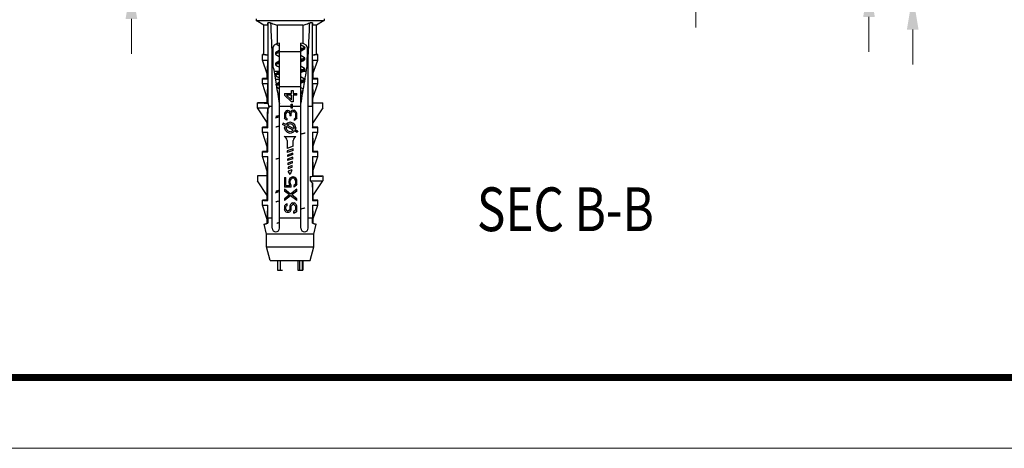
# Model space of a CAD drawing. Units: millimetres. Extents: x 4963 to 5386, y 114 to 408.
# Drawn here: x 5021 to 5123, y 114 to 159 of the extents above; entities that cross this region are included whole.
import ezdxf
from ezdxf.enums import TextEntityAlignment as Align

# ---------------------------------------------------------------- set-up
doc = ezdxf.new("R2010")
doc.units = ezdxf.units.MM
for name, color, linetype, lineweight in [('dim', 3, 'Continuous', 9), ('from', 7, 'Continuous', 13), ('hatch', 56, 'Continuous', 9)]:
    doc.layers.add(name, color=color, linetype=linetype, lineweight=lineweight)
doc.styles.add('FFS', font='SIMFANG.TTF', dxfattribs={"width": 0.9})
doc.styles.add('longtou', font='romans.shx', dxfattribs={"width": 0.8, "bigfont": 'fangsong.shx'})
doc.styles.add('宋体', font='SimSun.ttf')
doc.dimstyles.new('YanXiu', dxfattribs={"dimtxt": 2.5, "dimasz": 2.2, "dimexe": 1, "dimexo": 0.6, "dimgap": 0.66, "dimtad": 0, "dimzin": 9, "dimdsep": 46, "dimtxsty": 'FFS', "dimcen": 0, "dimclrd": 256, "dimclre": 131, "dimclrt": 42, "dimazin": 2, "dimtfac": 1, "dimtofl": 0, "dimtmove": 0, "dimatfit": 3, "dimfxl": 0, "dimlwd": 5, "dimlwe": 5, "dimarcsym": 0})

# ---------------------------------------------------------------- blocks, each defined once
blk = doc.blocks.new('TK-D')
at = {"layer": 'from'}
blk.add_lwpolyline([(-594.5, -413.12), (594.5, -413.12), (594.5, 413.12), (-594.5, 413.12)], close=True, dxfattribs=at)
at = {"layer": 'from', "const_width": 2.05}
blk.add_lwpolyline([(-574.01, -392.63), (-574.01, 392.63), (574.01, 392.63), (574.01, -392.63), (-574.01, -392.63)], dxfattribs=at)
at = {"layer": 'from', "color": 6, "style": '宋体', "width": 0.7}
blk.add_attdef('40004', text='', height=8.32, dxfattribs=at).set_placement((430.84, -344.43), align=Align.MIDDLE)
blk = doc.blocks.new('*D483')
at = {"layer": 'Defpoints', "color": 0}
for p in [(5103.04, 176.93), (5108.61, 176.93), (5097.54, 162.43)]:
    blk.add_point(p, dxfattribs=at)
at = {"layer": 'dim', "lineweight": 5}
for p, q in [((5108.61, 180.53), (5108.61, 184.13)), ((5108.61, 158.83), (5108.61, 155.23))]:
    blk.add_line(p, q, dxfattribs=at)
at = {"layer": 'dim', "color": 131, "lineweight": 5}
for p, q in [((5103.94, 176.93), (5109.51, 176.93)), ((5098.43, 162.43), (5109.51, 162.43))]:
    blk.add_line(p, q, dxfattribs=at)
at = {"layer": 'dim'}
for points in [[(5108.01, 180.53), (5109.21, 180.53), (5108.61, 176.93)], [(5108.01, 158.83), (5109.21, 158.83), (5108.61, 162.43)]]:
    blk.add_solid(points, dxfattribs=at)
at = {"layer": 'dim', "color": 42, "insert": (5108.61, 169.68), "char_height": 4.5, "attachment_point": 5, "rotation": 90, "style": 'FFS'}
blk.add_mtext('14.5', dxfattribs=at)
blk = doc.blocks.new('*D484')
at = {"layer": 'Defpoints', "color": 0}
for p in [(5032.7, 162.43), (5036.54, 162.43), (5036.54, 162.23)]:
    blk.add_point(p, dxfattribs=at)
at = {"layer": 'dim', "lineweight": 5}
for p, q in [((5032.7, 166.03), (5032.7, 169.63)), ((5032.7, 158.63), (5032.7, 155.03))]:
    blk.add_line(p, q, dxfattribs=at)
at = {"layer": 'dim', "color": 131, "lineweight": 5}
for p, q in [((5035.64, 162.43), (5031.8, 162.43)), ((5035.64, 162.23), (5031.8, 162.23))]:
    blk.add_line(p, q, dxfattribs=at)
at = {"layer": 'dim'}
for points in [[(5032.1, 166.03), (5033.3, 166.03), (5032.7, 162.43)], [(5032.1, 158.63), (5033.3, 158.63), (5032.7, 162.23)]]:
    blk.add_solid(points, dxfattribs=at)
at = {"layer": 'dim', "color": 42, "insert": (5032.7, 174.18), "char_height": 4.5, "attachment_point": 5, "rotation": 90, "style": 'FFS'}
blk.add_mtext('0.2', dxfattribs=at)
blk = doc.blocks.new('*D485')
at = {"layer": 'Defpoints', "color": 0}
for p in [(5103.04, 176.93), (5090.04, 161.13), (5113.11, 161.13)]:
    blk.add_point(p, dxfattribs=at)
at = {"layer": 'dim', "lineweight": 5}
for p, q in [((5113.11, 180.53), (5113.11, 184.13)), ((5113.11, 157.53), (5113.11, 153.93))]:
    blk.add_line(p, q, dxfattribs=at)
at = {"layer": 'dim', "color": 131, "lineweight": 5}
for p, q in [((5103.94, 176.93), (5114.01, 176.93)), ((5090.94, 161.13), (5114.01, 161.13))]:
    blk.add_line(p, q, dxfattribs=at)
at = {"layer": 'dim'}
for points in [[(5112.51, 180.53), (5113.71, 180.53), (5113.11, 176.93)], [(5112.51, 157.53), (5113.71, 157.53), (5113.11, 161.13)]]:
    blk.add_solid(points, dxfattribs=at)
at = {"layer": 'dim', "color": 42, "insert": (5113.11, 169.03), "char_height": 4.5, "attachment_point": 5, "rotation": 90, "style": 'FFS'}
blk.add_mtext('15.8', dxfattribs=at)
blk = doc.blocks.new('*D491')
at = {"layer": 'Defpoints', "color": 0}
for p in [(5097.24, 176.93), (5090.78, 164.93), (5095.49, 164.93)]:
    blk.add_point(p, dxfattribs=at)
at = {"layer": 'dim', "lineweight": 5}
for p, q in [((5090.78, 180.53), (5090.78, 184.13)), ((5090.78, 161.33), (5090.78, 157.73))]:
    blk.add_line(p, q, dxfattribs=at)
at = {"layer": 'dim', "color": 131, "lineweight": 5}
for p, q in [((5096.34, 176.93), (5089.88, 176.93)), ((5094.59, 164.93), (5089.88, 164.93))]:
    blk.add_line(p, q, dxfattribs=at)
at = {"layer": 'dim'}
for points in [[(5090.18, 180.53), (5091.38, 180.53), (5090.78, 176.93)], [(5090.18, 161.33), (5091.38, 161.33), (5090.78, 164.93)]]:
    blk.add_solid(points, dxfattribs=at)
at = {"layer": 'dim', "color": 42, "insert": (5090.78, 170.93), "char_height": 4.5, "attachment_point": 5, "rotation": 90, "style": 'FFS'}
blk.add_mtext('12', dxfattribs=at)

msp = doc.modelspace()

# ---------------------------------------------------------------- linework, layer by layer
at = {"color": 7}
for p, q in [((5045.54, 158.633), (5045.54, 158.463)), ((5045.54, 158.463), (5052.54, 158.463)), ((5046.345, 157.986), (5045.54, 158.463)), ((5047.023, 158.224), (5046.744, 158.224)), ((5051.335, 158.224), (5051.057, 158.224)), ((5052.54, 158.463), (5051.735, 157.986)), ((5052.54, 158.633), (5052.54, 158.463)), ((5046.726, 157.986), (5046.345, 157.986)), ((5046.345, 154.983), (5046.345, 157.986)), ((5046.726, 157.986), (5046.726, 154.946)), ((5050.36, 157.986), (5047.72, 157.986)), ((5047.72, 156.1), (5047.72, 157.986)), ((5050.36, 157.986), (5050.36, 156.1)), ((5051.735, 157.986), (5051.354, 157.986)), ((5051.354, 154.946), (5051.354, 157.986)), ((5051.735, 154.983), (5051.735, 157.986)), ((5047.94, 137.108), (5047.94, 156.133)), ((5050.14, 137.108), (5050.14, 156.133)), ((5047.19, 137.108), (5047.19, 155.383)), ((5047.307, 153.633), (5047.283, 155.744)), ((5047.54, 155.151), (5047.54, 155.014)), ((5047.94, 155.283), (5047.931, 155.281)), ((5050.14, 155.233), (5047.94, 155.233)), ((5050.35, 155.831), (5050.14, 155.956)), ((5050.51, 155.736), (5050.35, 155.831)), ((5050.54, 155.564), (5050.54, 155.701)), ((5050.797, 155.744), (5050.772, 153.633)), ((5050.89, 137.108), (5050.89, 155.383)), ((5046.345, 154.983), (5046.19, 154.983)), ((5046.19, 154.383), (5046.19, 154.983)), ((5046.19, 154.383), (5046.734, 154.383)), ((5046.69, 152.983), (5046.19, 154.383)), ((5046.726, 154.946), (5046.734, 154.939)), ((5046.734, 154.939), (5046.734, 154.383)), ((5047.57, 154.086), (5047.54, 154.051)), ((5047.54, 154.051), (5047.54, 153.914)), ((5050.35, 154.731), (5050.14, 154.856)), ((5050.51, 154.636), (5050.35, 154.731)), ((5050.54, 154.464), (5050.54, 154.601)), ((5051.354, 154.946), (5051.346, 154.939)), ((5051.346, 154.383), (5051.346, 154.939)), ((5051.346, 154.383), (5051.89, 154.383)), ((5051.39, 152.983), (5051.89, 154.383)), ((5051.89, 154.983), (5051.735, 154.983)), ((5051.89, 154.383), (5051.89, 154.983)), ((5047.94, 153.233), (5047.374, 153.233)), ((5047.57, 153.879), (5047.733, 153.782)), ((5047.733, 153.782), (5047.94, 153.659)), ((5050.35, 153.631), (5050.14, 153.756)), ((5050.706, 153.233), (5050.347, 153.233)), ((5050.51, 153.536), (5050.35, 153.631)), ((5050.51, 153.536), (5050.54, 153.501)), ((5050.54, 153.364), (5050.51, 153.329)), ((5050.54, 153.364), (5050.54, 153.501)), ((5046.69, 152.483), (5046.19, 152.483)), ((5046.19, 151.983), (5046.19, 152.483)), ((5046.69, 152.483), (5046.69, 152.983)), ((5046.69, 152.483), (5046.734, 152.439)), ((5046.734, 152.439), (5046.734, 151.983)), ((5047.506, 152.433), (5047.94, 152.433)), ((5047.54, 152.951), (5047.54, 152.814)), ((5047.54, 152.814), (5047.57, 152.779)), ((5047.57, 152.779), (5047.733, 152.682)), ((5047.733, 152.682), (5047.94, 152.559)), ((5050.35, 152.531), (5050.14, 152.656)), ((5050.51, 152.436), (5050.35, 152.531)), ((5050.514, 152.433), (5050.574, 152.433)), ((5050.54, 152.264), (5050.54, 152.401)), ((5050.54, 152.224), (5050.546, 152.263)), ((5051.346, 152.439), (5051.39, 152.483)), ((5051.346, 151.983), (5051.346, 152.439)), ((5051.39, 152.983), (5051.39, 152.483)), ((5051.89, 152.483), (5051.39, 152.483)), ((5051.89, 151.983), (5051.89, 152.483)), ((5046.19, 151.983), (5046.734, 151.983)), ((5046.69, 150.483), (5046.19, 151.983)), ((5047.596, 151.891), (5047.594, 151.901)), ((5047.6, 151.861), (5047.596, 151.891)), ((5047.94, 151.006), (5047.762, 150.9)), ((5050.14, 151.633), (5047.94, 151.633)), ((5049.187, 151.256), (5049.353, 151.256)), ((5049.187, 150.966), (5049.187, 151.256)), ((5049.353, 151.256), (5049.353, 150.966)), ((5050.14, 150.909), (5050.339, 151.028)), ((5051.346, 151.983), (5051.89, 151.983)), ((5051.39, 150.483), (5051.89, 151.983)), ((5046.69, 149.983), (5045.69, 149.983)), ((5045.69, 149.483), (5045.69, 149.983)), ((5046.69, 149.983), (5046.69, 150.483)), ((5046.734, 149.938), (5046.69, 149.983)), ((5047.845, 150.416), (5047.94, 150.359)), ((5048.44, 150.966), (5049.187, 150.966)), ((5048.44, 150.966), (5048.44, 150.792)), ((5049.187, 150.096), (5048.44, 150.792)), ((5049.187, 150.792), (5048.661, 150.792)), ((5049.187, 150.299), (5048.661, 150.792)), ((5049.187, 150.299), (5049.187, 150.792)), ((5049.353, 150.096), (5049.187, 150.096)), ((5049.353, 150.966), (5049.74, 150.966)), ((5049.74, 150.792), (5049.353, 150.792)), ((5049.353, 150.792), (5049.353, 150.096)), ((5049.74, 150.792), (5049.74, 150.966)), ((5050.233, 150.4), (5050.14, 150.456)), ((5051.39, 147.483), (5051.39, 150.483)), ((5051.39, 149.983), (5052.39, 149.983)), ((5052.39, 149.483), (5052.39, 149.983)), ((5045.69, 149.483), (5046.838, 149.483)), ((5046.69, 147.964), (5045.69, 149.483)), ((5046.734, 149.374), (5046.733, 149.334)), ((5046.734, 147.439), (5046.734, 149.374)), ((5046.838, 149.633), (5046.819, 149.935)), ((5047.19, 149.633), (5046.838, 149.633)), ((5046.838, 149.633), (5046.838, 149.483)), ((5047.94, 149.906), (5047.932, 149.901)), ((5049.131, 149.633), (5047.94, 149.633)), ((5048.523, 149.051), (5048.468, 148.935)), ((5048.634, 149.167), (5048.523, 149.051)), ((5048.661, 148.993), (5048.606, 148.906)), ((5048.744, 149.196), (5048.634, 149.167)), ((5048.744, 149.051), (5048.661, 148.993)), ((5048.744, 149.196), (5048.799, 149.196)), ((5048.799, 149.051), (5048.744, 149.051)), ((5048.91, 149.167), (5048.799, 149.196)), ((5048.91, 148.993), (5048.799, 149.051)), ((5048.993, 149.109), (5048.91, 149.167)), ((5048.91, 148.993), (5048.965, 148.935)), ((5049.076, 148.993), (5048.993, 149.109)), ((5049.131, 149.138), (5049.076, 148.993)), ((5049.131, 149.863), (5049.27, 149.863)), ((5049.131, 149.457), (5049.131, 149.863)), ((5049.27, 149.457), (5049.131, 149.457)), ((5049.214, 149.196), (5049.131, 149.138)), ((5049.159, 148.935), (5049.214, 149.022)), ((5049.325, 149.225), (5049.214, 149.196)), ((5049.325, 149.08), (5049.214, 149.022)), ((5049.27, 149.457), (5049.27, 149.863)), ((5050.14, 149.633), (5049.27, 149.633)), ((5049.325, 149.225), (5049.436, 149.225)), ((5049.436, 149.08), (5049.325, 149.08)), ((5049.519, 149.196), (5049.436, 149.225)), ((5049.491, 149.051), (5049.436, 149.08)), ((5049.546, 148.993), (5049.491, 149.051)), ((5049.602, 149.138), (5049.519, 149.196)), ((5049.546, 148.993), (5049.574, 148.935)), ((5049.657, 149.051), (5049.602, 149.138)), ((5049.712, 148.935), (5049.657, 149.051)), ((5051.346, 149.633), (5050.89, 149.633)), ((5051.346, 149.633), (5051.346, 147.439)), ((5052.39, 149.483), (5051.39, 147.946)), ((5046.69, 147.483), (5046.69, 147.964)), ((5048.468, 148.935), (5048.44, 148.732)), ((5048.44, 148.732), (5048.44, 148.674)), ((5048.44, 148.674), (5048.468, 148.47)), ((5048.523, 148.354), (5048.468, 148.47)), ((5048.634, 148.238), (5048.523, 148.354)), ((5048.578, 148.761), (5048.606, 148.906)), ((5048.578, 148.645), (5048.578, 148.761)), ((5048.606, 148.499), (5048.578, 148.645)), ((5048.661, 148.412), (5048.606, 148.499)), ((5048.744, 148.209), (5048.634, 148.238)), ((5048.744, 148.354), (5048.661, 148.412)), ((5048.744, 148.209), (5048.744, 148.354)), ((5049.04, 148.012), (5048.749, 147.915)), ((5048.965, 148.935), (5049.021, 148.761)), ((5049.021, 148.761), (5049.021, 148.645)), ((5049.131, 148.645), (5049.021, 148.645)), ((5049.33, 147.915), (5049.04, 148.012)), ((5049.131, 148.761), (5049.159, 148.935)), ((5049.131, 148.645), (5049.131, 148.761)), ((5049.491, 148.354), (5049.436, 148.325)), ((5049.436, 148.325), (5049.436, 148.18)), ((5049.519, 148.209), (5049.436, 148.18)), ((5049.546, 148.412), (5049.491, 148.354)), ((5049.602, 148.267), (5049.519, 148.209)), ((5049.574, 148.47), (5049.546, 148.412)), ((5049.574, 148.935), (5049.602, 148.79)), ((5049.602, 148.616), (5049.574, 148.47)), ((5049.602, 148.79), (5049.602, 148.616)), ((5049.657, 148.354), (5049.602, 148.267)), ((5049.712, 148.47), (5049.657, 148.354)), ((5049.74, 148.819), (5049.712, 148.935)), ((5049.712, 148.47), (5049.74, 148.586)), ((5049.74, 148.586), (5049.74, 148.819)), ((5046.69, 147.483), (5046.19, 147.483)), ((5046.19, 146.983), (5046.19, 147.483)), ((5046.19, 146.983), (5046.734, 146.983)), ((5046.69, 145.483), (5046.19, 146.983)), ((5046.69, 147.483), (5046.734, 147.439)), ((5046.734, 144.939), (5046.734, 146.983)), ((5048.326, 147.915), (5048.253, 147.784)), ((5048.527, 147.632), (5048.253, 147.784)), ((5048.598, 147.764), (5048.326, 147.915)), ((5048.527, 147.632), (5048.461, 147.433)), ((5048.558, 147.142), (5048.461, 147.433)), ((5048.749, 146.95), (5048.558, 147.142)), ((5048.749, 147.915), (5048.598, 147.764)), ((5048.661, 147.557), (5048.619, 147.433)), ((5048.689, 147.223), (5048.619, 147.433)), ((5049.345, 147.177), (5048.661, 147.557)), ((5048.83, 147.081), (5048.689, 147.223)), ((5048.83, 147.784), (5048.735, 147.688)), ((5049.419, 147.308), (5048.735, 147.688)), ((5049.04, 146.853), (5048.749, 146.95)), ((5049.04, 147.853), (5048.83, 147.784)), ((5049.04, 147.012), (5048.83, 147.081)), ((5049.249, 147.784), (5049.04, 147.853)), ((5049.249, 147.081), (5049.04, 147.012)), ((5049.33, 146.95), (5049.04, 146.853)), ((5049.391, 147.642), (5049.249, 147.784)), ((5049.345, 147.177), (5049.249, 147.081)), ((5049.522, 147.723), (5049.33, 147.915)), ((5049.482, 147.101), (5049.33, 146.95)), ((5049.461, 147.433), (5049.391, 147.642)), ((5049.461, 147.433), (5049.419, 147.308)), ((5049.753, 146.95), (5049.482, 147.101)), ((5049.619, 147.433), (5049.522, 147.723)), ((5049.619, 147.433), (5049.553, 147.233)), ((5049.826, 147.081), (5049.553, 147.233)), ((5049.826, 147.081), (5049.753, 146.95)), ((5051.346, 147.439), (5051.39, 147.483)), ((5051.346, 146.983), (5051.89, 146.983)), ((5051.346, 146.983), (5051.346, 144.939)), ((5051.89, 147.483), (5051.39, 147.483)), ((5051.39, 145.483), (5051.89, 146.983)), ((5051.89, 146.983), (5051.89, 147.483)), ((5048.44, 146.533), (5049.64, 146.533)), ((5048.74, 146.133), (5048.74, 145.314)), ((5049.34, 145.533), (5049.34, 146.133)), ((5046.69, 144.983), (5046.19, 144.983)), ((5046.19, 144.483), (5046.19, 144.983)), ((5046.69, 144.983), (5046.69, 145.483)), ((5046.69, 144.983), (5046.734, 144.939)), ((5049.34, 145.533), (5048.74, 145.314)), ((5049.34, 145.266), (5048.74, 145.048)), ((5049.34, 145.107), (5048.74, 144.888)), ((5048.74, 145.048), (5048.74, 144.888)), ((5049.34, 145.107), (5049.34, 145.266)), ((5051.346, 144.939), (5051.39, 144.983)), ((5051.39, 145.483), (5051.39, 144.983)), ((5051.89, 144.983), (5051.39, 144.983)), ((5051.89, 144.483), (5051.89, 144.983)), ((5046.19, 144.483), (5046.734, 144.483)), ((5046.69, 142.983), (5046.19, 144.483)), ((5046.734, 139.939), (5046.734, 144.483)), ((5049.32, 144.834), (5048.76, 144.63)), ((5049.32, 144.674), (5048.76, 144.47)), ((5048.76, 144.63), (5048.76, 144.47)), ((5049.3, 144.401), (5048.78, 144.211)), ((5049.3, 144.241), (5048.78, 144.052)), ((5048.78, 144.211), (5048.78, 144.052)), ((5049.28, 143.968), (5048.8, 143.793)), ((5049.28, 143.808), (5049.28, 143.968)), ((5049.3, 144.241), (5049.3, 144.401)), ((5049.32, 144.674), (5049.32, 144.834)), ((5051.346, 144.483), (5051.89, 144.483)), ((5051.346, 144.483), (5051.346, 142.439)), ((5051.39, 142.983), (5051.89, 144.483)), ((5046.69, 139.983), (5046.69, 142.983)), ((5049.28, 143.808), (5048.8, 143.633)), ((5048.8, 143.793), (5048.8, 143.633)), ((5049.26, 143.535), (5048.82, 143.375)), ((5048.82, 143.375), (5048.82, 143.215)), ((5049.26, 143.375), (5048.82, 143.215)), ((5049.206, 143.089), (5048.851, 142.96)), ((5049.04, 142.633), (5048.851, 142.96)), ((5049.206, 143.089), (5049.04, 142.633)), ((5049.26, 143.375), (5049.26, 143.535)), ((5051.39, 142.983), (5051.39, 142.483)), ((5046.69, 142.483), (5045.69, 142.483)), ((5045.69, 142.483), (5045.69, 141.983)), ((5046.69, 140.464), (5045.69, 141.983)), ((5048.44, 142.318), (5048.578, 142.318)), ((5048.44, 142.318), (5048.44, 141.331)), ((5048.578, 141.477), (5048.578, 142.318)), ((5048.938, 142.086), (5048.91, 141.941)), ((5048.91, 141.941), (5048.91, 141.767)), ((5049.021, 142.231), (5048.938, 142.086)), ((5049.131, 142.318), (5049.021, 142.231)), ((5049.048, 141.941), (5049.076, 142.057)), ((5049.048, 141.767), (5049.048, 141.941)), ((5049.076, 142.057), (5049.131, 142.144)), ((5049.27, 142.376), (5049.131, 142.318)), ((5049.214, 142.202), (5049.131, 142.144)), ((5049.297, 142.231), (5049.214, 142.202)), ((5049.27, 142.376), (5049.38, 142.376)), ((5049.353, 142.231), (5049.297, 142.231)), ((5049.436, 142.202), (5049.353, 142.231)), ((5049.519, 142.318), (5049.38, 142.376)), ((5049.519, 142.144), (5049.436, 142.202)), ((5049.629, 142.231), (5049.519, 142.318)), ((5049.574, 142.057), (5049.519, 142.144)), ((5049.574, 142.057), (5049.602, 141.941)), ((5049.602, 141.941), (5049.602, 141.767)), ((5049.712, 142.086), (5049.629, 142.231)), ((5049.74, 141.941), (5049.712, 142.086)), ((5049.74, 141.767), (5049.74, 141.941)), ((5051.088, 142.431), (5051.088, 141.983)), ((5051.088, 141.983), (5052.39, 141.983)), ((5051.346, 142.439), (5051.39, 142.483)), ((5051.39, 142.483), (5052.39, 142.483)), ((5051.39, 140.446), (5052.39, 141.983)), ((5052.39, 142.483), (5052.39, 141.983)), ((5049.159, 141.331), (5048.44, 141.331)), ((5049.076, 140.606), (5048.44, 141.099)), ((5048.44, 141.099), (5048.44, 140.925)), ((5048.965, 140.519), (5048.44, 140.925)), ((5048.578, 141.477), (5049.021, 141.477)), ((5048.91, 141.767), (5048.938, 141.622)), ((5048.938, 141.622), (5049.021, 141.477)), ((5049.076, 141.651), (5049.048, 141.767)), ((5049.159, 141.535), (5049.076, 141.651)), ((5049.74, 141.099), (5049.076, 140.606)), ((5049.159, 141.331), (5049.159, 141.535)), ((5049.74, 140.925), (5049.214, 140.519)), ((5049.519, 141.564), (5049.408, 141.506)), ((5049.408, 141.506), (5049.408, 141.331)), ((5049.519, 141.389), (5049.408, 141.331)), ((5049.574, 141.651), (5049.519, 141.564)), ((5049.629, 141.477), (5049.519, 141.389)), ((5049.602, 141.767), (5049.574, 141.651)), ((5049.712, 141.622), (5049.629, 141.477)), ((5049.712, 141.622), (5049.74, 141.767)), ((5049.74, 140.925), (5049.74, 141.099)), ((5051.346, 141.756), (5051.346, 139.939)), ((5046.69, 139.983), (5046.19, 139.983)), ((5046.19, 139.483), (5046.19, 139.983)), ((5046.69, 139.983), (5046.734, 139.939)), ((5048.965, 140.519), (5048.44, 140.113)), ((5049.076, 140.432), (5048.44, 139.938)), ((5048.44, 140.113), (5048.44, 139.938)), ((5049.74, 139.938), (5049.076, 140.432)), ((5049.74, 140.113), (5049.214, 140.519)), ((5049.74, 139.938), (5049.74, 140.113)), ((5051.39, 139.983), (5051.346, 139.939)), ((5051.39, 140.446), (5051.39, 139.983)), ((5051.89, 139.983), (5051.39, 139.983)), ((5051.89, 139.483), (5051.89, 139.983)), ((5046.19, 139.483), (5046.734, 139.483)), ((5046.69, 137.983), (5046.19, 139.483)), ((5046.734, 138.183), (5046.734, 139.483)), ((5048.468, 139.387), (5048.44, 139.242)), ((5048.44, 139.242), (5048.44, 139.097)), ((5048.44, 139.097), (5048.468, 138.981)), ((5048.551, 139.503), (5048.468, 139.387)), ((5048.523, 138.865), (5048.468, 138.981)), ((5048.634, 138.749), (5048.523, 138.865)), ((5048.661, 139.59), (5048.551, 139.503)), ((5048.606, 139.271), (5048.634, 139.358)), ((5048.606, 139.097), (5048.606, 139.271)), ((5048.634, 139.01), (5048.606, 139.097)), ((5048.689, 139.416), (5048.634, 139.358)), ((5048.689, 138.923), (5048.634, 139.01)), ((5048.744, 139.619), (5048.661, 139.59)), ((5048.744, 139.445), (5048.689, 139.416)), ((5048.772, 138.894), (5048.689, 138.923)), ((5048.744, 139.445), (5048.744, 139.619)), ((5048.772, 138.894), (5048.827, 138.894)), ((5048.91, 138.923), (5048.827, 138.894)), ((5048.965, 139.01), (5048.91, 138.923)), ((5048.993, 139.097), (5048.965, 139.01)), ((5048.965, 138.749), (5049.076, 138.865)), ((5049.021, 139.416), (5048.993, 139.271)), ((5048.993, 139.271), (5048.993, 139.097)), ((5049.076, 139.532), (5049.021, 139.416)), ((5049.187, 139.648), (5049.076, 139.532)), ((5049.076, 138.865), (5049.131, 138.981)), ((5049.131, 138.981), (5049.159, 139.097)), ((5049.159, 139.271), (5049.187, 139.387)), ((5049.159, 139.097), (5049.159, 139.271)), ((5049.297, 139.706), (5049.187, 139.648)), ((5049.187, 139.387), (5049.242, 139.474)), ((5049.325, 139.532), (5049.242, 139.474)), ((5049.297, 139.706), (5049.436, 139.706)), ((5049.408, 139.532), (5049.325, 139.532)), ((5049.463, 138.836), (5049.38, 138.807)), ((5049.491, 139.474), (5049.408, 139.532)), ((5049.546, 139.648), (5049.436, 139.706)), ((5049.546, 138.923), (5049.463, 138.836)), ((5049.546, 139.387), (5049.491, 139.474)), ((5049.657, 139.532), (5049.546, 139.648)), ((5049.546, 139.387), (5049.574, 139.271)), ((5049.574, 139.039), (5049.546, 138.923)), ((5049.574, 139.271), (5049.574, 139.039)), ((5049.712, 138.894), (5049.629, 138.749)), ((5049.712, 139.416), (5049.657, 139.532)), ((5049.74, 139.271), (5049.712, 139.416)), ((5049.712, 138.894), (5049.74, 139.039)), ((5049.74, 139.039), (5049.74, 139.271)), ((5051.346, 139.483), (5051.89, 139.483)), ((5051.346, 139.483), (5051.346, 138.183)), ((5051.39, 137.983), (5051.89, 139.483)), ((5046.69, 137.633), (5046.69, 137.983)), ((5046.734, 138.183), (5047.19, 138.183)), ((5047.94, 138.183), (5050.14, 138.183)), ((5048.744, 138.72), (5048.634, 138.749)), ((5048.855, 138.72), (5048.744, 138.72)), ((5048.965, 138.749), (5048.855, 138.72)), ((5049.38, 138.807), (5049.38, 138.633)), ((5049.491, 138.662), (5049.38, 138.633)), ((5049.629, 138.749), (5049.491, 138.662)), ((5050.89, 138.183), (5051.346, 138.183)), ((5051.39, 137.983), (5051.39, 137.633)), ((5046.349, 137.508), (5046.69, 137.633)), ((5046.59, 136.483), (5046.349, 137.508)), ((5046.69, 137.633), (5046.727, 137.606)), ((5051.39, 137.633), (5051.353, 137.606)), ((5051.39, 137.633), (5051.731, 137.508)), ((5051.49, 136.483), (5051.731, 137.508)), ((5051.49, 136.483), (5046.59, 136.483)), ((5046.59, 135.183), (5046.59, 136.483)), ((5051.49, 135.183), (5051.49, 136.483)), ((5046.59, 135.183), (5051.49, 135.183)), ((5046.99, 133.783), (5046.59, 135.183)), ((5051.09, 133.783), (5051.49, 135.183)), ((5046.99, 133.783), (5051.09, 133.783)), ((5047.74, 133.783), (5047.74, 132.783)), ((5047.776, 132.783), (5047.776, 133.783)), ((5048.028, 133.783), (5048.028, 132.783)), ((5049.826, 133.783), (5049.826, 132.783)), ((5050.052, 132.783), (5050.052, 133.783)), ((5050.304, 132.783), (5050.304, 133.783)), ((5050.34, 133.783), (5050.34, 132.783)), ((5047.74, 132.783), (5048.254, 132.783)), ((5049.826, 132.783), (5050.34, 132.783))]:
    msp.add_line(p, q, dxfattribs=at)
for points in [[(5047.615, 156.052), (5047.918, 155.873), (5047.94, 155.859)], [(5047.94, 155.406), (5047.729, 155.281), (5047.57, 155.186)], [(5050.14, 155.309), (5050.347, 155.432), (5050.51, 155.529)], [(5047.57, 154.979), (5047.733, 154.882), (5047.918, 154.773), (5047.94, 154.759)], [(5047.94, 154.306), (5047.729, 154.181), (5047.57, 154.086)], [(5050.14, 154.209), (5050.347, 154.332), (5050.51, 154.429)], [(5047.94, 153.206), (5047.729, 153.081), (5047.57, 152.986)], [(5050.14, 153.109), (5050.347, 153.232), (5050.51, 153.329)], [(5047.94, 152.106), (5047.729, 151.981), (5047.594, 151.901)], [(5050.14, 152.009), (5050.347, 152.132), (5050.51, 152.229)], [(5047.638, 151.638), (5047.918, 151.473), (5047.94, 151.459)], [(5050.402, 151.4), (5050.166, 151.54), (5050.14, 151.556)]]:
    msp.add_lwpolyline(points, dxfattribs=at)
for centre, radius, start, end in [((5047.94, 155.383), 0.75, 90, 180), ((5050.14, 155.383), 0.75, 0, 90), ((5800.461, 277.299), 763.239, 189.324633, 189.45641), ((4558.794, 233.841), 498.473, 350.43687, 350.57625), ((5476.097, 223.249), 434.402, 189.45865, 189.58724), ((4772.147, 197.888), 282.112, 350.1977, 350.4385), ((5310.94, 195.323), 266.902, 189.58099, 189.79849), ((5049.378, 154.459), 4.454, 279.85508, 280.34315), ((5047.614, 174.626), 24.704, 267.95879, 268.15665), ((5052.72, 143.744), 8.217, 135.70887, 136.75766), ((5049.352, 154.47), 4.605, 279.85867, 280.02438), ((5047.815, 145.752), 1, 22.39239, 51.34741), ((5050.264, 145.752), 1, 128.65259, 157.60761), ((5050.292, 172.13), 29.71, 271.53633, 272.03407), ((5044.715, 134.457), 9.862, 47.74593, 49.73955), ((5047.565, 137.108), 0.375, 180, 360), ((5050.515, 137.108), 0.375, 180, 0)]:
    msp.add_arc(centre, radius, start, end, dxfattribs=at)
for centre, major_axis, ratio, start_param, end_param in [((5049.04, 154.983), (2.85, 0), 0.0261859, -3.1415927, -2.5135437), ((5049.04, 154.983), (2.695, 0), 0.0261859, 3.1415927, 3.6800799), ((5049.04, 154.983), (2.85, 0), 0.0261859, -0.628049, 0), ((5049.04, 154.983), (2.695, 0), 0.0261859, -0.5384872, 0), ((5049.04, 152.483), (2.85, 0), 0.0261859, 3.1415927, 3.7696416), ((5049.04, 152.483), (2.85, 0), 0.0261859, -0.628049, 0), ((5049.04, 147.483), (2.85, 0), 0.0261859, 3.1415927, 3.7696416), ((5049.04, 147.483), (2.85, 0), 0.0261859, -0.628049, 0), ((5049.04, 144.983), (2.85, 0), 0.0261859, 3.1415927, 3.7696416), ((5049.04, 144.983), (2.85, 0), 0.0261859, -0.628049, 0), ((5049.04, 139.983), (2.85, 0), 0.0261859, 3.1415927, 3.7696416), ((5049.04, 139.983), (2.85, 0), 0.0261859, -0.628049, 0), ((5049.292, 138.58), (2.943, 1.072), 0.0245146, 3.1386813, 3.6454702), ((5048.788, 138.58), (2.943, -1.072), 0.0245146, -0.5038775, 0.0029114)]:
    msp.add_ellipse(centre, major_axis=major_axis, ratio=ratio, start_param=start_param, end_param=end_param, dxfattribs=at)
for points, start_tangent, end_tangent in [([(5046.726, 157.986), (5046.732, 158.055), (5046.738, 158.135), (5046.744, 158.224)], (0.0897427, 0.995965), (0.0676314, 0.9977104)), ([(5046.744, 158.224), (5046.741, 155.462), (5046.738, 152.7), (5046.734, 149.938)], (-0.0011544, -0.9999993), (-0.0013199, -0.9999991)), ([(5047.023, 158.224), (5047.262, 158.135), (5047.495, 158.055), (5047.72, 157.986)], (0.9329161, -0.3600938), (0.9603785, -0.2786989)), ([(5047.023, 158.224), (5047.078, 156.997), (5047.134, 155.767), (5047.19, 154.533)], (0.0440784, -0.9990281), (0.0464057, -0.9989227)), ([(5050.36, 157.986), (5050.586, 158.055), (5050.818, 158.135), (5051.057, 158.224)], (0.9603785, 0.2786989), (0.9329161, 0.3600938)), ([(5050.89, 154.533), (5050.946, 155.767), (5051.002, 156.997), (5051.057, 158.224)], (0.0464057, 0.9989227), (0.0440784, 0.9990281)), ([(5051.346, 149.633), (5051.342, 152.496), (5051.339, 155.36), (5051.335, 158.224)], (-0.0013286, 0.9999991), (-0.0011545, 0.9999993)), ([(5051.335, 158.224), (5051.342, 158.135), (5051.348, 158.055), (5051.354, 157.986)], (0.0676314, -0.9977104), (0.0897427, -0.995965)), ([(5047.567, 155.19), (5047.552, 155.173), (5047.545, 155.151)], (-0.8027106, -0.5963688), (-0.0835624, -0.9965025)), ([(5047.94, 155.145), (5047.778, 155.114), (5047.63, 155.075), (5047.552, 155.036), (5047.545, 155.013)], (-0.9874672, -0.1578246), (-0.0835624, -0.9965025)), ([(5047.931, 155.281), (5047.778, 155.251), (5047.63, 155.212), (5047.567, 155.19)], (-0.9871721, -0.1596597), (-0.8027106, -0.5963688)), ([(5050.535, 155.702), (5050.528, 155.679), (5050.449, 155.64), (5050.302, 155.601), (5050.14, 155.57)], (-0.0835624, -0.9965025), (-0.9874672, -0.1578246)), ([(5050.513, 155.525), (5050.449, 155.503), (5050.302, 155.464), (5050.14, 155.432)], (-0.8027167, -0.5963605), (-0.9874672, -0.1578246)), ([(5050.513, 155.74), (5050.533, 155.718), (5050.535, 155.702)], (0.8737144, -0.4864392), (-0.0835624, -0.9965025)), ([(5050.535, 155.564), (5050.528, 155.542), (5050.513, 155.525)], (-0.0835624, -0.9965025), (-0.8027167, -0.5963605)), ([(5046.69, 152.983), (5046.695, 152.992), (5046.698, 153.015), (5046.701, 153.052), (5046.703, 153.104), (5046.707, 153.174), (5046.71, 153.265), (5046.713, 153.379), (5046.717, 153.519), (5046.721, 153.687), (5046.725, 153.885), (5046.729, 154.116), (5046.734, 154.383)], (0.3363364, -0.9417419), (0.0165099, 0.9998637)), ([(5047.94, 154.045), (5047.832, 154.025), (5047.666, 153.986), (5047.567, 153.947), (5047.541, 153.913)], (-0.9860604, -0.1663878), (-0.214774, -0.9766638)), ([(5047.545, 155.013), (5047.547, 154.997), (5047.567, 154.975)], (-0.0835624, -0.9965025), (0.8737185, -0.4864318)), ([(5047.94, 154.183), (5047.832, 154.162), (5047.666, 154.123), (5047.569, 154.086)], (-0.9860604, -0.1663878), (-0.7873571, -0.6164972)), ([(5050.536, 154.601), (5050.537, 154.59), (5050.479, 154.551), (5050.351, 154.512), (5050.158, 154.473), (5050.14, 154.47)], (0.2101101, -0.9776777), (-0.9858952, -0.1673637)), ([(5050.511, 154.426), (5050.479, 154.414), (5050.351, 154.375), (5050.158, 154.336), (5050.14, 154.333)], (-0.8967563, -0.4425248), (-0.9858952, -0.1673637)), ([(5050.536, 154.463), (5050.537, 154.453), (5050.511, 154.426)], (0.2101101, -0.9776777), (-0.8967563, -0.4425248)), ([(5050.512, 154.638), (5050.521, 154.629), (5050.536, 154.601)], (0.76092, -0.6488457), (0.2101101, -0.9776777)), ([(5051.346, 154.383), (5051.351, 154.116), (5051.355, 153.885), (5051.359, 153.687), (5051.363, 153.519), (5051.367, 153.379), (5051.37, 153.265), (5051.373, 153.174), (5051.376, 153.104), (5051.379, 153.052), (5051.382, 153.015), (5051.385, 152.992), (5051.39, 152.983)], (0.0165099, -0.9998637), (0.3363364, 0.9417419)), ([(5047.541, 153.913), (5047.541, 153.908), (5047.569, 153.878)], (-0.214774, -0.9766638), (0.880797, -0.4734941)), ([(5047.94, 153.082), (5047.891, 153.073), (5047.707, 153.035), (5047.588, 152.996), (5047.569, 152.987)], (-0.9852315, -0.1712274), (-0.8807954, -0.473497)), ([(5050.54, 153.501), (5050.503, 153.462), (5050.394, 153.423), (5050.219, 153.385), (5050.14, 153.37)], (0, -1), (-0.9853245, -0.1706918)), ([(5050.51, 153.329), (5050.503, 153.325), (5050.394, 153.286), (5050.219, 153.247), (5050.14, 153.232)], (-0.840069, -0.5424795), (-0.9853245, -0.1706918)), ([(5050.546, 152.263), (5050.595, 152.559), (5050.772, 153.633)], (0.1637814, 0.9864967), (0.1622071, 0.9867567)), ([(5047.569, 152.987), (5047.541, 152.957), (5047.541, 152.952)], (-0.8807954, -0.473497), (0.214774, -0.9766638)), ([(5047.94, 152.945), (5047.891, 152.936), (5047.707, 152.897), (5047.588, 152.858), (5047.541, 152.819), (5047.541, 152.814)], (-0.9852315, -0.1712274), (0.214774, -0.9766638)), ([(5050.536, 152.402), (5050.521, 152.373), (5050.432, 152.335), (5050.275, 152.296), (5050.14, 152.27)], (-0.2101101, -0.9776777), (-0.9869937, -0.160759)), ([(5050.512, 152.227), (5050.432, 152.197), (5050.275, 152.158), (5050.14, 152.132)], (-0.7609247, -0.6488402), (-0.9869937, -0.160759)), ([(5050.511, 152.439), (5050.537, 152.412), (5050.536, 152.402)], (0.896754, -0.4425293), (-0.2101101, -0.9776777)), ([(5050.536, 152.265), (5050.521, 152.236), (5050.512, 152.227)], (-0.2101101, -0.9776777), (-0.7609247, -0.6488402)), ([(5046.69, 150.483), (5046.695, 150.492), (5046.698, 150.516), (5046.7, 150.555), (5046.703, 150.61), (5046.706, 150.686), (5046.71, 150.784), (5046.713, 150.907), (5046.717, 151.058), (5046.721, 151.238), (5046.725, 151.45), (5046.729, 151.698), (5046.734, 151.983)], (0.3162278, -0.9486833), (0.0154095, 0.9998813)), ([(5047.94, 151.982), (5047.753, 151.946), (5047.615, 151.907), (5047.594, 151.901)], (-0.9869925, -0.1607661), (-0.9573415, -0.2889588)), ([(5047.94, 151.845), (5047.753, 151.808), (5047.616, 151.77)], (-0.9869925, -0.1607661), (-0.9658591, -0.2590678)), ([(5050.372, 151.219), (5050.327, 151.207), (5050.14, 151.17)], (-0.9610559, -0.2763541), (-0.9869925, -0.1607661)), ([(5050.347, 151.075), (5050.327, 151.069), (5050.14, 151.033)], (-0.9645578, -0.2638715), (-0.9869925, -0.1607661)), ([(5051.346, 151.983), (5051.351, 151.698), (5051.355, 151.451), (5051.359, 151.238), (5051.363, 151.058), (5051.367, 150.907), (5051.37, 150.783), (5051.373, 150.685), (5051.376, 150.61), (5051.379, 150.555), (5051.382, 150.516), (5051.385, 150.492), (5051.39, 150.483)], (0.0154095, -0.9998813), (0.3162278, 0.9486833)), ([(5046.819, 149.935), (5046.5, 149.94), (5046.222, 149.947), (5045.996, 149.955), (5045.828, 149.963), (5045.725, 149.973), (5045.69, 149.983)], (-0.9999199, 0.0126554), (0, 1)), ([(5047.94, 150.883), (5047.804, 150.857), (5047.771, 150.849)], (-0.9869813, -0.1608353), (-0.9691036, -0.246654)), ([(5047.94, 150.745), (5047.804, 150.719), (5047.793, 150.717)], (-0.9869813, -0.1608353), (-0.9718145, -0.2357469)), ([(5046.733, 149.334), (5046.7, 149.119), (5046.679, 148.926), (5046.668, 148.754), (5046.663, 148.602), (5046.663, 148.468), (5046.667, 148.352), (5046.673, 148.252), (5046.679, 148.168), (5046.686, 148.099), (5046.692, 148.044), (5046.697, 148.002)], (-0.1756039, -0.9844609), (0.1227273, -0.9924404)), ([(5046.733, 149.334), (5046.728, 149.066), (5046.724, 148.835), (5046.72, 148.638), (5046.716, 148.473), (5046.712, 148.337), (5046.709, 148.228), (5046.705, 148.143), (5046.702, 148.079), (5046.699, 148.033), (5046.697, 148.002)], (-0.0167289, -0.9998601), (-0.1147912, -0.9933896)), ([(5046.697, 148.002), (5046.694, 147.978), (5046.69, 147.964)], (-0.0779089, -0.9969605), (-0.5500128, 0.8351562)), ([(5047.94, 148.545), (5047.922, 148.542), (5047.729, 148.503), (5047.601, 148.464), (5047.543, 148.425), (5047.543, 148.415)], (-0.9858952, -0.1673637), (0.2101101, -0.9776777)), ([(5047.94, 148.682), (5047.922, 148.679), (5047.729, 148.64), (5047.601, 148.601), (5047.568, 148.589)], (-0.9858952, -0.1673637), (-0.896754, -0.4425293)), ([(5046.69, 145.483), (5046.695, 145.492), (5046.698, 145.516), (5046.7, 145.555), (5046.703, 145.61), (5046.706, 145.686), (5046.71, 145.784), (5046.713, 145.907), (5046.717, 146.058), (5046.721, 146.238), (5046.725, 146.45), (5046.729, 146.698), (5046.734, 146.983)], (0.3162278, -0.9486833), (0.0154095, 0.9998813)), ([(5047.94, 147.583), (5047.778, 147.551), (5047.63, 147.512), (5047.567, 147.49)], (-0.9874672, -0.1578246), (-0.8027106, -0.5963688)), ([(5051.346, 146.983), (5051.351, 146.698), (5051.355, 146.451), (5051.359, 146.238), (5051.363, 146.058), (5051.367, 145.907), (5051.37, 145.783), (5051.373, 145.685), (5051.376, 145.61), (5051.379, 145.555), (5051.382, 145.516), (5051.385, 145.492), (5051.39, 145.483)], (0.0154095, -0.9998813), (0.3162278, 0.9486833)), ([(5050.536, 146.901), (5050.537, 146.89), (5050.479, 146.851), (5050.351, 146.812), (5050.158, 146.773), (5050.14, 146.77)], (0.2101101, -0.9776777), (-0.9858953, -0.1673631)), ([(5046.69, 142.983), (5046.695, 142.992), (5046.698, 143.016), (5046.7, 143.055), (5046.703, 143.11), (5046.706, 143.186), (5046.71, 143.284), (5046.713, 143.407), (5046.717, 143.558), (5046.721, 143.738), (5046.725, 143.95), (5046.729, 144.198), (5046.734, 144.483)], (0.3162278, -0.9486833), (0.0154095, 0.9998813)), ([(5047.94, 144.282), (5047.753, 144.246), (5047.615, 144.207), (5047.567, 144.19)], (-0.9869925, -0.1607661), (-0.8737144, -0.4864392)), ([(5051.346, 144.483), (5051.351, 144.198), (5051.355, 143.951), (5051.359, 143.738), (5051.363, 143.558), (5051.367, 143.407), (5051.37, 143.283), (5051.373, 143.185), (5051.376, 143.11), (5051.379, 143.055), (5051.382, 143.016), (5051.385, 142.992), (5051.39, 142.983)], (0.0154095, -0.9998813), (0.3162278, 0.9486833)), ([(5051.088, 142.431), (5051.454, 142.436), (5051.773, 142.443), (5052.035, 142.451), (5052.23, 142.461), (5052.349, 142.472), (5052.39, 142.483)], (0.9999358, 0.0113304), (0, 1)), ([(5047.94, 140.982), (5047.922, 140.979), (5047.729, 140.94), (5047.601, 140.901), (5047.568, 140.889)], (-0.9858952, -0.1673637), (-0.896754, -0.4425293)), ([(5051.39, 140.446), (5051.385, 140.46), (5051.383, 140.482), (5051.38, 140.516), (5051.378, 140.561), (5051.375, 140.619), (5051.373, 140.691), (5051.37, 140.778), (5051.367, 140.884), (5051.363, 141.011), (5051.359, 141.159), (5051.355, 141.332), (5051.351, 141.53), (5051.346, 141.756)], (-0.5454353, -0.8381529), (-0.0208344, 0.9997829)), ([(5047.94, 140.845), (5047.922, 140.842), (5047.729, 140.803), (5047.601, 140.764), (5047.543, 140.725), (5047.543, 140.715)], (-0.9858952, -0.1673637), (0.2101101, -0.9776777)), ([(5047.94, 139.883), (5047.778, 139.851), (5047.63, 139.812), (5047.567, 139.79)], (-0.9874672, -0.1578246), (-0.8027106, -0.5963688)), ([(5046.69, 137.983), (5046.695, 137.992), (5046.698, 138.016), (5046.7, 138.055), (5046.703, 138.11), (5046.706, 138.186), (5046.71, 138.284), (5046.713, 138.407), (5046.717, 138.558), (5046.721, 138.738), (5046.725, 138.95), (5046.729, 139.198), (5046.734, 139.483)], (0.3162278, -0.9486833), (0.0154095, 0.9998813)), ([(5050.536, 139.201), (5050.537, 139.19), (5050.479, 139.151), (5050.351, 139.112), (5050.158, 139.073), (5050.14, 139.07)], (0.2101101, -0.9776777), (-0.9858952, -0.1673637)), ([(5051.346, 139.483), (5051.351, 139.198), (5051.355, 138.951), (5051.359, 138.738), (5051.363, 138.558), (5051.367, 138.407), (5051.37, 138.283), (5051.373, 138.185), (5051.376, 138.11), (5051.379, 138.055), (5051.382, 138.016), (5051.385, 137.992), (5051.39, 137.983)], (0.0154095, -0.9998813), (0.3162278, 0.9486833)), ([(5046.734, 138.183), (5046.732, 137.986), (5046.729, 137.794), (5046.727, 137.606)], (-0.0108779, -0.9999408), (-0.0122927, -0.9999244)), ([(5051.353, 137.606), (5051.35, 137.794), (5051.348, 137.986), (5051.346, 138.183)], (-0.0122927, 0.9999244), (-0.0108779, 0.9999408)), ([(5047.939, 137.675), (5047.848, 137.654), (5047.719, 137.617), (5047.67, 137.599)], (-0.9818682, -0.1895651), (-0.8487887, -0.5287322))]:
    msp.add_spline(points, degree=3, dxfattribs=dict(at, start_tangent=start_tangent, end_tangent=end_tangent))

# ---------------------------------------------------------------- block references
at = {"xscale": 0.355712398052674, "yscale": 0.3557123980517645, "zscale": 0.3557123980514126}
msp.add_blockref('TK-D', (5174.769, 261.414), dxfattribs=at)

# ---------------------------------------------------------------- texts
at = {"layer": 'hatch', "color": 6, "style": 'longtou', "width": 0.8}
msp.add_text('SEC B-B', height=4.5, dxfattribs=at).set_placement((5077.366, 138.465), align=Align.MIDDLE)

# ---------------------------------------------------------------- dimensions: what is measured, and where the dimension line sits
at = {"layer": 'dim'}
dim = msp.add_linear_dim(base=(5090.784, 164.933), p1=(5097.24, 176.933), p2=(5095.486, 164.933), angle=90, dimstyle='YanXiu', override={"dimtxt": 4.5, "dimasz": 3.6, "dimexe": 0.89955, "dimexo": 0.89955, "dimgap": 0.89955}, dxfattribs=at)
dim.commit()
dim.dimension.update_dxf_attribs({"geometry": '*D491', "text_midpoint": (5090.784, 170.933), "dimtype": 160})
for base, p1, p2, picture, middle in [((5113.114, 161.133), (5103.04, 176.933), (5090.04, 161.133), '*D485', (5113.114, 169.033)), ((5108.614, 176.933), (5097.535, 162.433), (5103.04, 176.933), '*D483', (5108.614, 169.683)), ((5032.702, 162.433), (5036.54, 162.233), (5036.543, 162.433), '*D484', (5032.702, 174.177))]:
    dim = msp.add_linear_dim(base=base, p1=p1, p2=p2, angle=90, dimstyle='YanXiu', override={"dimtxt": 4.5, "dimasz": 3.6, "dimexe": 0.89955, "dimexo": 0.89955, "dimgap": 0.89955}, dxfattribs=at)
    dim.commit()
    dim.dimension.update_dxf_attribs({"geometry": picture, "text_midpoint": middle})

doc.saveas('drawing.dxf')
